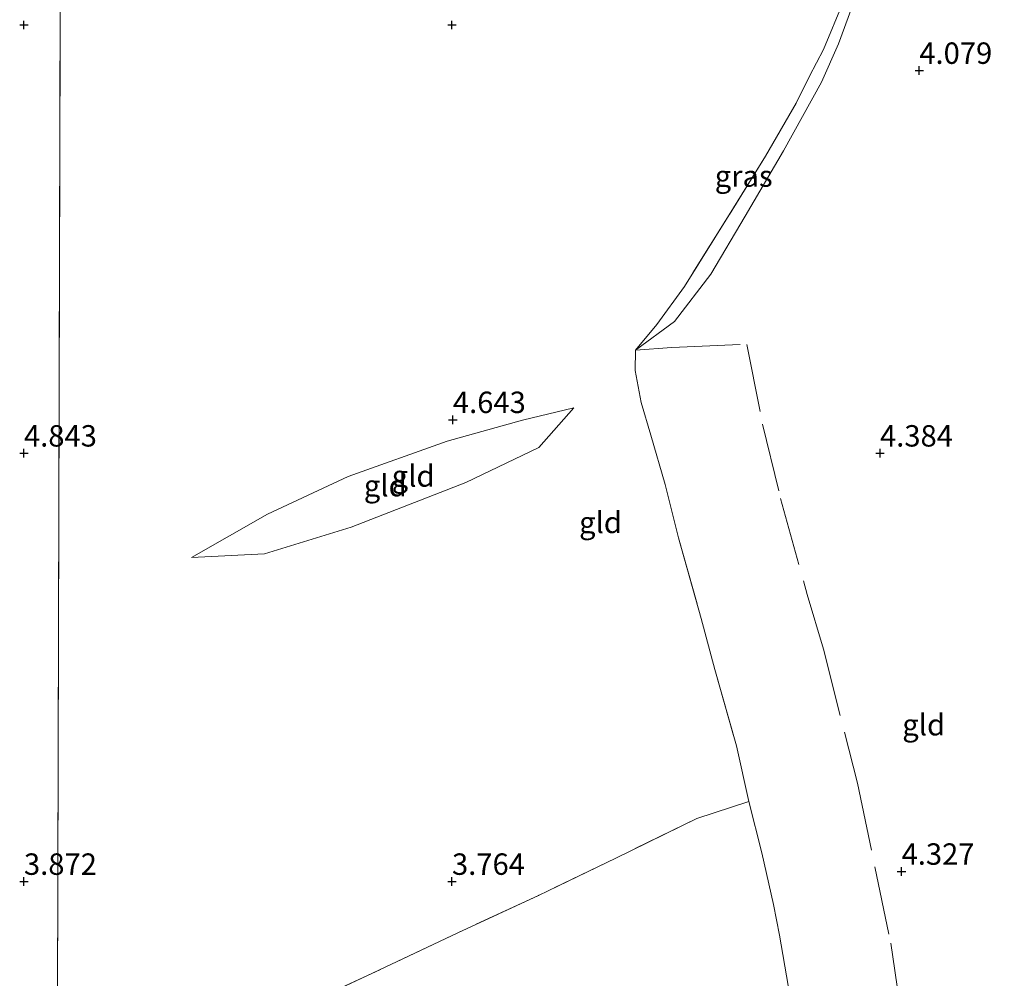
# Model space of a CAD drawing. Units: metres. Extents: x 219998 to 230004, y 502956 to 506252.
# Drawn here: x 223100 to 223215, y 503839 to 503951 of the extents above; entities that cross this region are included whole.
import ezdxf
from ezdxf.enums import TextEntityAlignment as Align

# ---------------------------------------------------------------- set-up
doc = ezdxf.new("R2010")
doc.units = ezdxf.units.M
doc.linetypes.add('IE-TERREINAFSCHEIDING', pattern=[10, 8, -2])
doc.layers.get('0').update_dxf_attribs({"lineweight": 25})
doc.layers.add('B-ME-GW-HOOGTEPUNT-S-B1', color=10, linetype='Continuous')
for name, color, linetype, lineweight in [('B-ME-GW-KRUINLIJN-L-B1', 93, 'Continuous', 18), ('B-ME-GW-TEENLIJN-L-B1', 93, 'Continuous', 18), ('B-ME-IE-GRASLAND-GV-B6', 93, 'Continuous', 18), ('B-ME-IE-GRONDWERKLIJN-GROND_INGERICHT-GV-B6', 253, 'Continuous', 18), ('B-ME-IE-HULPGEOMETRIE-L-B1', 53, 'Continuous', 18), ('B-ME-IE-TERREINAFSCHEIDING-RASTERHEKWERK-L-B1', 8, 'IE-TERREINAFSCHEIDING', 18)]:
    doc.layers.add(name, color=color, linetype=linetype, lineweight=lineweight)
doc.styles.add('NLCS-ISO', font='NLCS-ISO.TTF')

# ---------------------------------------------------------------- blocks, each defined once
blk = doc.blocks.new('hoogtepunt')
for p, q in [((-0.5, 0), (0.5, 0)), ((0, 0.5), (0, -0.5))]:
    blk.add_line(p, q)

msp = doc.modelspace()

# ---------------------------------------------------------------- linework, layer by layer
at = {"layer": 'B-ME-GW-KRUINLIJN-L-B1'}
msp.add_polyline3d([(223119.573, 503887.83, 4.612), (223128.443, 503892.888, 4.657), (223137.86, 503897.285, 4.702), (223149.419, 503901.427, 4.6), (223158.222, 503903.845, 4.521), (223164.237, 503905.317, 4.431)], dxfattribs=at)
at = {"layer": 'B-ME-GW-TEENLIJN-L-B1'}
for points in [[(223171.43, 503912.042, 4.523), (223175.98, 503915.395, 4.038), (223180.22, 503920.895, 3.926), (223184.256, 503927.683, 3.892), (223188.734, 503935.294, 3.858), (223193.154, 503943.307, 3.858), (223195.138, 503947.808, 3.779), (223196.719, 503952.06, 3.856)], [(223164.237, 503905.317, 4.431), (223160.138, 503900.672, 4.206), (223151.608, 503896.602, 4.127), (223138.219, 503891.36, 4.104), (223128.103, 503888.244, 4.33), (223119.573, 503887.83, 4.612)]]:
    msp.add_polyline3d(points, dxfattribs=at)
at = {"layer": 'B-ME-IE-GRASLAND-GV-B6'}
msp.add_polyline3d([(223196.719, 503952.06, 3.856), (223195.138, 503947.808, 3.779), (223193.154, 503943.307, 3.858), (223188.734, 503935.294, 3.858), (223184.256, 503927.683, 3.892), (223180.22, 503920.895, 3.926), (223175.98, 503915.395, 4.038), (223171.43, 503912.042, 4.523), (223173.926, 503915.048, 4.58), (223177.144, 503919.476, 4.512), (223182.387, 503927.821, 4.546), (223186.627, 503934.686, 4.568), (223190.2, 503940.86, 4.501), (223191.771, 503944.034, 4.512), (223193.396, 503947.15, 4.478), (223195.702, 503952.68, 4.405), (223196.719, 503952.06, 3.856)], dxfattribs=at)
at = {"layer": 'B-ME-IE-GRONDWERKLIJN-GROND_INGERICHT-GV-B6'}
for points in [[(223103.874, 503821.948, 4.062), (223104.248, 503962.818, 4.371), (223195.702, 503952.68, 4.405), (223193.396, 503947.15, 4.478), (223191.771, 503944.034, 4.512), (223190.2, 503940.86, 4.501), (223186.627, 503934.686, 4.568), (223182.387, 503927.821, 4.546), (223177.144, 503919.476, 4.512), (223173.926, 503915.048, 4.58), (223171.43, 503912.042, 4.523), (223171.408, 503909.657, 4.32), (223172.114, 503905.924, 4.309)], [(223104.248, 503962.818, 4.371), (223103.874, 503821.948, 4.062)], [(223189.29, 503837.845, 4.175), (223188.243, 503843.743, 4.276), (223187.562, 503847.33, 4.276), (223186.195, 503853.365, 4.299), (223184.694, 503859.342, 4.331), (223183.216, 503865.837, 4.399), (223180.715, 503874.749, 4.41), (223179.112, 503880.692, 4.399), (223176.471, 503890.114, 4.32), (223174.915, 503896.358, 4.298), (223173.247, 503902.121, 4.23), (223172.114, 503905.924, 4.309), (223171.408, 503909.657, 4.32), (223171.43, 503912.042, 4.523), (223175.98, 503915.395, 4.038), (223180.22, 503920.895, 3.926), (223184.256, 503927.683, 3.892), (223188.734, 503935.294, 3.858), (223193.154, 503943.307, 3.858), (223195.138, 503947.808, 3.779), (223196.719, 503952.06, 3.856), (223226.893, 503959.204, 4.581)], [(223128.443, 503892.888, 4.657), (223119.573, 503887.83, 4.612), (223128.103, 503888.244, 4.33), (223138.219, 503891.36, 4.104), (223151.608, 503896.602, 4.127), (223160.138, 503900.672, 4.206), (223164.237, 503905.317, 4.431), (223158.222, 503903.845, 4.521), (223149.419, 503901.427, 4.6), (223137.86, 503897.285, 4.702), (223128.443, 503892.888, 4.657)], [(223164.237, 503905.317, 4.431), (223160.138, 503900.672, 4.206), (223151.608, 503896.602, 4.127), (223138.219, 503891.36, 4.104), (223128.103, 503888.244, 4.33), (223119.573, 503887.83, 4.612), (223128.443, 503892.888, 4.657), (223137.86, 503897.285, 4.702), (223149.419, 503901.427, 4.6), (223158.222, 503903.845, 4.521), (223164.237, 503905.317, 4.431)], [(223172.114, 503905.924, 4.309), (223173.247, 503902.121, 4.23), (223174.915, 503896.358, 4.298), (223176.471, 503890.114, 4.32), (223179.112, 503880.692, 4.399), (223180.715, 503874.749, 4.41), (223183.216, 503865.837, 4.399), (223184.694, 503859.342, 4.331), (223178.597, 503857.372, 4.151), (223169.151, 503852.736, 3.88), (223160.086, 503848.367, 3.824), (223150.663, 503844.01, 3.858), (223140.062, 503838.972, 3.937), (223129.495, 503834.116, 3.914)], [(223129.495, 503834.116, 3.914), (223140.062, 503838.972, 3.937), (223150.663, 503844.01, 3.858), (223160.086, 503848.367, 3.824), (223169.151, 503852.736, 3.88), (223178.597, 503857.372, 4.151), (223184.694, 503859.342, 4.331), (223186.195, 503853.365, 4.299), (223187.562, 503847.33, 4.276), (223188.243, 503843.743, 4.276), (223189.29, 503837.845, 4.175)]]:
    msp.add_polyline3d(points, dxfattribs=at)
at = {"layer": 'B-ME-IE-HULPGEOMETRIE-L-B1'}
msp.add_line((223103.874, 503821.948, 4.062), (223104.248, 503962.818, 4.371), dxfattribs=at)
at = {"layer": 'B-ME-IE-TERREINAFSCHEIDING-RASTERHEKWERK-L-B1'}
for points in [[(223195.702, 503952.68, 4.405), (223193.396, 503947.15, 4.478), (223191.771, 503944.034, 4.512), (223190.2, 503940.86, 4.501), (223186.627, 503934.686, 4.568), (223182.387, 503927.821, 4.546), (223177.144, 503919.476, 4.512), (223173.926, 503915.048, 4.58), (223171.43, 503912.042, 4.523)], [(223171.43, 503912.042, 4.523), (223171.408, 503909.657, 4.32), (223172.114, 503905.924, 4.309), (223173.247, 503902.121, 4.23), (223174.915, 503896.358, 4.298), (223176.471, 503890.114, 4.32), (223179.112, 503880.692, 4.399), (223180.715, 503874.749, 4.41), (223183.216, 503865.837, 4.399), (223184.694, 503859.342, 4.331)], [(223171.43, 503912.042, 4.523), (223175.675, 503912.33, 4.083), (223184.459, 503912.714, 4.14), (223186.284, 503903.407, 4.433), (223188.39, 503894.731, 4.546), (223191.496, 503883.529, 4.489), (223193.395, 503877.139, 4.467), (223197.362, 503861.493, 4.343), (223201.256, 503842.81, 4.32), (223203.825, 503825.33, 4.106), (223210.453, 503806.255, 4.185)], [(223184.694, 503859.342, 4.331), (223178.597, 503857.372, 4.151), (223169.151, 503852.736, 3.88), (223160.086, 503848.367, 3.824), (223150.663, 503844.01, 3.858), (223140.062, 503838.972, 3.937), (223129.495, 503834.116, 3.914), (223119.04, 503829.102, 4.027), (223103.874, 503821.948, 4.062)], [(223208.264, 503785.506, 4.31), (223206.043, 503790.181, 4.367), (223204.272, 503794.137, 4.468), (223202.182, 503798.414, 4.367), (223198.953, 503804.85, 4.209), (223194.462, 503814.776, 3.961), (223192.625, 503820.508, 3.983), (223191.321, 503826.523, 4.028), (223190.028, 503833.823, 3.961), (223189.29, 503837.845, 4.175), (223188.243, 503843.743, 4.276), (223187.562, 503847.33, 4.276), (223186.195, 503853.365, 4.299), (223184.694, 503859.342, 4.331)]]:
    msp.add_polyline3d(points, dxfattribs=at)

# ---------------------------------------------------------------- block references
at = {"layer": 'B-ME-GW-HOOGTEPUNT-S-B1', "rotation": 90}
for p in [(223100, 503950, 4.561), (223100, 503950, 4.561), (223150, 503950, 4.688), (223150, 503950, 4.688), (223204.589, 503944.682, 4.079), (223204.589, 503944.682, 4.079), (223150.102, 503903.914, 4.643), (223150.102, 503903.914, 4.643), (223100, 503900, 4.843), (223100, 503900, 4.843), (223200, 503900, 4.384), (223200, 503900, 4.384), (223202.52, 503851.177, 4.327), (223202.52, 503851.177, 4.327), (223100, 503850, 3.872), (223100, 503850, 3.872), (223150, 503850, 3.764), (223150, 503850, 3.764)]:
    msp.add_blockref('hoogtepunt', p, dxfattribs=at)

# ---------------------------------------------------------------- texts
at = {"layer": 'B-ME-GW-HOOGTEPUNT-S-B1', "ltscale": 0.2, "style": 'NLCS-ISO'}
for s, p in [('4.079', (223204.589, 503944.682, 4.079)), ('4.079', (223204.589, 503944.682, 4.079)), ('4.643', (223150.102, 503903.914, 4.643)), ('4.643', (223150.102, 503903.914, 4.643)), ('4.843', (223100, 503900, 4.843)), ('4.843', (223100, 503900, 4.843)), ('4.384', (223200, 503900, 4.384)), ('4.384', (223200, 503900, 4.384)), ('4.327', (223202.52, 503851.177, 4.327)), ('4.327', (223202.52, 503851.177, 4.327)), ('3.872', (223100, 503850, 3.872)), ('3.872', (223100, 503850, 3.872)), ('3.764', (223150, 503850, 3.764)), ('3.764', (223150, 503850, 3.764))]:
    msp.add_text(s, height=2.5, dxfattribs=at).set_placement(p, align=Align.BOTTOM_LEFT)
at = {"layer": 'B-ME-IE-GRASLAND-GV-B6', "ltscale": 0.2, "style": 'NLCS-ISO'}
msp.add_text('gras', height=2.5, dxfattribs=at).set_placement((223184.074, 503932.361), align=Align.MIDDLE_CENTER)
at = {"layer": 'B-ME-IE-GRONDWERKLIJN-GROND_INGERICHT-GV-B6', "ltscale": 0.2, "style": 'NLCS-ISO'}
for p in [(223145.46, 503897.344), (223142.206, 503896.214), (223167.35, 503891.927), (223205.105, 503868.304)]:
    msp.add_text('gld', height=2.5, dxfattribs=at).set_placement(p, align=Align.MIDDLE_CENTER)

doc.saveas('drawing.dxf')
